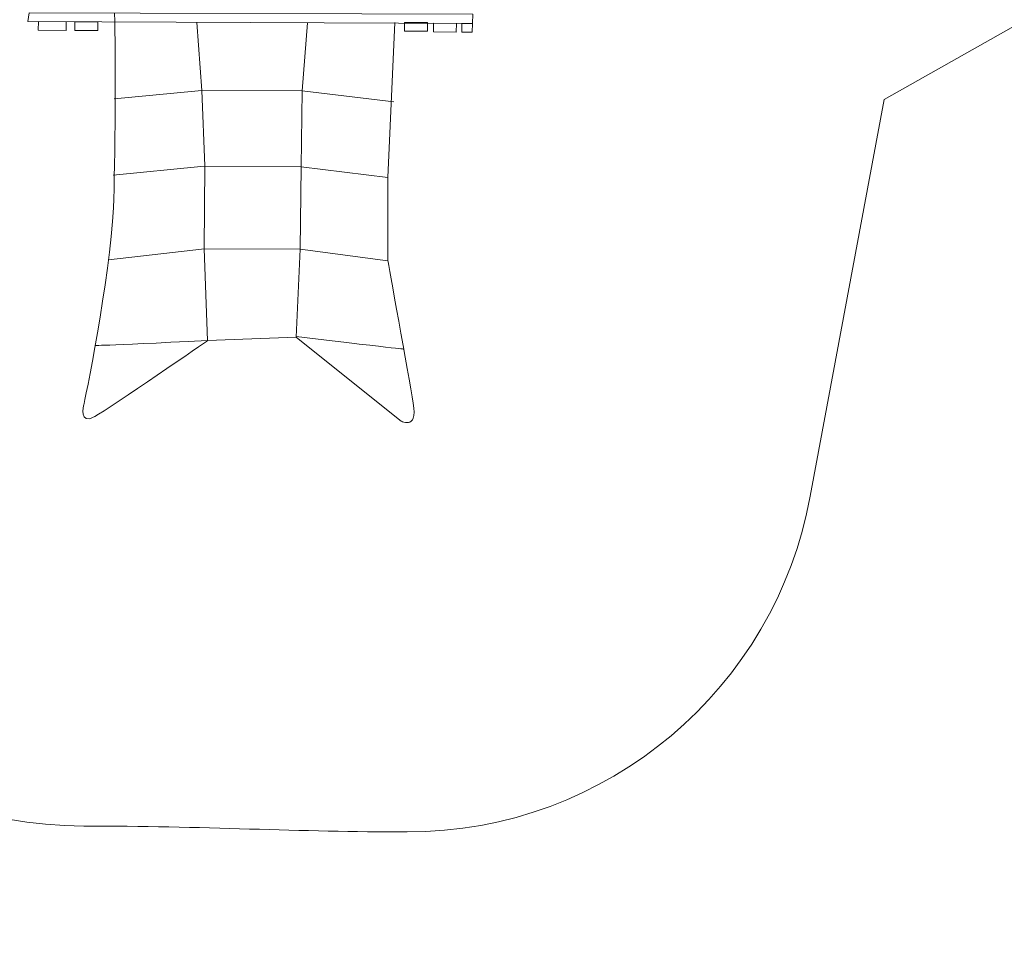
# Model space of a CAD drawing. Units: millimetres. Extents: x -6985 to 5974, y -7568 to 3478.
# Drawn here: x -1219 to 2387, y -7568 to -4176 of the extents above; entities that cross this region are included whole.
import ezdxf

# ---------------------------------------------------------------- set-up
doc = ezdxf.new("R2010")
doc.units = ezdxf.units.MM
doc.header["$MEASUREMENT"] = 0
doc.layers.add('layer 1', color=7, linetype='Continuous')

msp = doc.modelspace()

# ---------------------------------------------------------------- linework, layer by layer
at = {"layer": 'layer 1', "color": 250, "lineweight": 20}
msp.add_open_spline([(-3961.4323, -4744.0131), (-3961.4323, -4744.0131), (-3985.3105, -6067.6021), (-3985.3105, -6067.6021), (-3985.3105, -6067.6021), (-3985.3105, -6896.0347), (-4656.8833, -7567.6021), (-5485.3104, -7567.6021), (-5485.3104, -7567.6021), (-6313.7375, -7567.6021), (-6985.3104, -6896.0292), (-6985.3104, -6067.6021), (-6985.3104, -6067.6021), (-6985.3104, -6067.6021), (-6926.0335, -2775.6334), (-6926.0335, -2775.6334), (-6926.0335, -2775.6334), (-6920.7217, -2480.6605), (-6830.2578, -2206.4884), (-6678.1839, -1976.6429), (-6678.1839, -1976.6429), (-6678.1839, -1976.6429), (-5724.437, -424.1253), (-5724.437, -424.1253), (-5724.437, -424.1253), (-5605.7564, -220.6627), (-5428.3098, -38.6636), (-5231.1707, 89.2955), (-5231.1707, 89.2955), (-4986.9183, 271.6231), (-4828.7731, 562.9252), (-4828.7731, 891.164), (-4828.7731, 891.164), (-4828.7731, 1003.8521), (-4912.6577, 1380.9531), (-4947.0216, 1482.0194), (-4947.0216, 1482.0194), (-4985.5744, 1614.9099), (-5006.2402, 1755.4055), (-5006.2402, 1900.7279), (-5006.2402, 1900.7279), (-5006.2402, 2729.155), (-4334.6673, 3400.7279), (-3506.2402, 3400.7279), (-3506.2402, 3400.7279), (-3069.6274, 3400.7279), (-2681.81, 3403.216), (-2250.017, 3403.216), (-2250.017, 3403.216), (-1421.5899, 3403.216), (-750.017, 2731.6431), (-750.017, 1903.216), (-750.017, 1903.216), (-750.017, 1407.4518), (-956.9844, 527.5011), (-1036.9696, -4.1621), (-1036.9696, -4.1621), (-1047.8197, -63.4372), (-1053.4881, -124.5232), (-1053.4881, -186.933), (-1053.4881, -186.933), (-1053.4881, -743.967), (-601.9227, -1195.5324), (-44.8887, -1195.5324), (-44.8887, -1195.5324), (159.4154, -1195.5324), (349.5317, -1134.7872), (508.3843, -1030.373), (508.3843, -1030.373), (508.3843, -1030.373), (1266.1134, -603.6749), (1266.1134, -603.6749), (1266.1134, -603.6749), (1352.9648, -261.3637), (1557.5519, 33.9819), (1834.2105, 236.8164), (1834.2105, 236.8164), (1853.0861, 684.3058), (2068.0619, 1081.0233), (2395.3679, 1343.4213), (2395.3679, 1343.4213), (2402.6099, 1743.9232), (2391.8442, 2145.5247), (2417.1806, 2545.4799), (2417.1806, 2545.4799), (2451.744, 3066.4325), (2885.1795, 3478.306), (3414.8836, 3478.306), (3414.8836, 3478.306), (3560.6673, 3478.306), (3703.5654, 3470.1584), (3857.001, 3470.1584), (3857.001, 3470.1584), (4409.2858, 3470.1584), (4857.001, 3022.4432), (4857.001, 2470.1584), (4857.001, 2470.1584), (4857.001, 2094.6678), (4843.3034, 1712.66), (4836.502, 1336.527), (4836.502, 1336.527), (5154.174, 1061.49), (5355.1368, 655.2495), (5355.1368, 202.0749), (5355.1368, 202.0749), (5355.1368, 201.2061), (5355.1054, 200.3448), (5355.1039, 199.4764), (5355.1039, 199.4764), (5729.9553, -73.213), (5973.6958, -515.2295), (5973.6958, -1014.244), (5973.6958, -1014.244), (5973.6958, -1350.1063), (5863.301, -1660.1672), (5676.8227, -1910.1486), (5676.8227, -1910.1486), (5676.8227, -1910.1486), (4842.9322, -3196.6136), (4842.9322, -3196.6136), (4842.9322, -3196.6136), (4578.8697, -3625.1565), (4105.2837, -3910.8287), (3564.9754, -3910.8287), (3564.9754, -3910.8287), (3393.8356, -3910.8287), (3229.3897, -3882.168), (3076.176, -3829.3846), (3076.176, -3829.3846), (3076.176, -3829.3846), (1946.8569, -4467.7463), (1946.8569, -4467.7463), (1946.8569, -4467.7463), (1946.8569, -4467.7463), (1676.5754, -5921.3754), (1676.5754, -5921.3754), (1676.5754, -5921.3754), (1549.787, -6621.3927), (937.2145, -7152.294), (200.6435, -7152.294), (200.6435, -7152.294), (-189.917, -7152.294), (-553.6517, -7130.4715), (-983.1806, -7130.4715), (-983.1806, -7130.4715), (-1742.7014, -7130.4715), (-2370.1658, -6567.5201), (-2469.3275, -5835.1872), (-2469.3275, -5835.1872), (-2469.3275, -5835.1872), (-2621.0638, -4719.2079), (-2621.0638, -4719.2079), (-2621.0638, -4719.2079), (-2634.113, -4360.443), (-2929.0704, -4073.6037), (-3291.0228, -4073.6037), (-3291.0228, -4073.6037), (-3661.2796, -4073.6037), (-3961.4323, -4373.7562), (-3961.4323, -4744.0131)], degree=3, knots=[0, 0, 0, 0, 0.024390244, 0.024390244, 0.024390244, 0.024390244, 0.048780488, 0.048780488, 0.048780488, 0.048780488, 0.073170732, 0.073170732, 0.073170732, 0.073170732, 0.097560976, 0.097560976, 0.097560976, 0.097560976, 0.12195122, 0.12195122, 0.12195122, 0.12195122, 0.146341463, 0.146341463, 0.146341463, 0.146341463, 0.170731707, 0.170731707, 0.170731707, 0.170731707, 0.195121951, 0.195121951, 0.195121951, 0.195121951, 0.219512195, 0.219512195, 0.219512195, 0.219512195, 0.243902439, 0.243902439, 0.243902439, 0.243902439, 0.268292683, 0.268292683, 0.268292683, 0.268292683, 0.292682927, 0.292682927, 0.292682927, 0.292682927, 0.317073171, 0.317073171, 0.317073171, 0.317073171, 0.341463415, 0.341463415, 0.341463415, 0.341463415, 0.365853659, 0.365853659, 0.365853659, 0.365853659, 0.390243902, 0.390243902, 0.390243902, 0.390243902, 0.414634146, 0.414634146, 0.414634146, 0.414634146, 0.43902439, 0.43902439, 0.43902439, 0.43902439, 0.463414634, 0.463414634, 0.463414634, 0.463414634, 0.487804878, 0.487804878, 0.487804878, 0.487804878, 0.512195122, 0.512195122, 0.512195122, 0.512195122, 0.536585366, 0.536585366, 0.536585366, 0.536585366, 0.56097561, 0.56097561, 0.56097561, 0.56097561, 0.585365854, 0.585365854, 0.585365854, 0.585365854, 0.609756098, 0.609756098, 0.609756098, 0.609756098, 0.634146341, 0.634146341, 0.634146341, 0.634146341, 0.658536585, 0.658536585, 0.658536585, 0.658536585, 0.682926829, 0.682926829, 0.682926829, 0.682926829, 0.707317073, 0.707317073, 0.707317073, 0.707317073, 0.731707317, 0.731707317, 0.731707317, 0.731707317, 0.756097561, 0.756097561, 0.756097561, 0.756097561, 0.780487805, 0.780487805, 0.780487805, 0.780487805, 0.804878049, 0.804878049, 0.804878049, 0.804878049, 0.829268293, 0.829268293, 0.829268293, 0.829268293, 0.853658537, 0.853658537, 0.853658537, 0.853658537, 0.87804878, 0.87804878, 0.87804878, 0.87804878, 0.902439024, 0.902439024, 0.902439024, 0.902439024, 0.926829268, 0.926829268, 0.926829268, 0.926829268, 0.951219512, 0.951219512, 0.951219512, 0.951219512, 1, 1, 1, 1], dxfattribs=at)
at = {"layer": 'layer 1', "lineweight": 20}
for points, knots in [([(441.2706, -4154.9933), (441.2706, -4154.9933), (439.302, -4189.376), (439.302, -4189.376), (439.302, -4189.376), (439.302, -4189.376), (-1189.0089, -4182.8576), (-1189.0089, -4182.8576), (-1189.0089, -4182.8576), (-1189.0089, -4182.8576), (-1184.4388, -4150.7801), (-1184.4388, -4150.7801), (-1184.4388, -4150.7801), (-1184.4388, -4150.7801), (441.2706, -4154.9933), (441.2706, -4154.9933)], [0, 0, 0, 0, 0.2, 0.2, 0.2, 0.2, 0.4, 0.4, 0.4, 0.4, 0.6, 0.6, 0.6, 0.6, 1, 1, 1, 1]), ([(-1048.1814, -4183.1968), (-1048.1814, -4183.1968), (-1048.5596, -4214.938), (-1048.5596, -4214.938), (-1048.5596, -4214.938), (-1048.5596, -4214.938), (-1150.5987, -4214.0798), (-1150.5987, -4214.0798), (-1150.5987, -4214.0798), (-1150.5987, -4214.0798), (-1150.2205, -4182.3386), (-1150.2205, -4182.3386), (-1150.2205, -4182.3386), (-1150.2205, -4182.3386), (-1048.1814, -4183.1968), (-1048.1814, -4183.1968)], [0, 0, 0, 0, 0.2, 0.2, 0.2, 0.2, 0.4, 0.4, 0.4, 0.4, 0.6, 0.6, 0.6, 0.6, 1, 1, 1, 1]), ([(-870.787, -4151.5928), (-867.1464, -4294.7572), (-868.4719, -4707.8785), (-875.4992, -4864.7389), (-875.4992, -4864.7389), (-887.0627, -5122.8519), (-983.6587, -5587.3936), (-983.6587, -5587.3936), (-983.6587, -5587.3936), (-983.6587, -5587.3936), (-1003.6215, -5663.3597), (-943.9529, -5630.2064), (-943.9529, -5630.2064), (-884.2841, -5597.053), (-530.1958, -5351.625), (-530.1958, -5351.625), (-530.1958, -5351.625), (-530.1958, -5351.625), (-205.9167, -5338.4716), (-205.9167, -5338.4716), (-205.9167, -5338.4716), (-205.9167, -5338.4716), (173.5671, -5643.6123), (173.5671, -5643.6123), (173.5671, -5643.6123), (173.5671, -5643.6123), (240.7877, -5686.7551), (223.0087, -5580.7009), (223.0087, -5580.7009), (205.2295, -5474.6466), (129.7783, -5058.8448), (129.7783, -5058.8448), (129.7783, -5058.8448), (129.7783, -5058.8448), (129.2016, -4754.016), (129.2016, -4754.016), (129.2016, -4754.016), (129.2016, -4754.016), (155.554, -4186.3872), (155.554, -4186.3872)], [0, 0, 0, 0, 0.090909091, 0.090909091, 0.090909091, 0.090909091, 0.181818182, 0.181818182, 0.181818182, 0.181818182, 0.272727273, 0.272727273, 0.272727273, 0.272727273, 0.363636364, 0.363636364, 0.363636364, 0.363636364, 0.454545455, 0.454545455, 0.454545455, 0.454545455, 0.545454545, 0.545454545, 0.545454545, 0.545454545, 0.636363636, 0.636363636, 0.636363636, 0.636363636, 0.727272727, 0.727272727, 0.727272727, 0.727272727, 0.818181818, 0.818181818, 0.818181818, 0.818181818, 1, 1, 1, 1]), ([(-932.6612, -4183.8458), (-932.6612, -4183.8458), (-932.9804, -4215.5876), (-932.9804, -4215.5876), (-932.9804, -4215.5876), (-932.9804, -4215.5876), (-1017.043, -4215.196), (-1017.043, -4215.196), (-1017.043, -4215.196), (-1017.043, -4215.196), (-1016.7238, -4183.4541), (-1016.7238, -4183.4541), (-1016.7238, -4183.4541), (-1016.7238, -4183.4541), (-932.6612, -4183.8458), (-932.6612, -4183.8458)], [0, 0, 0, 0, 0.2, 0.2, 0.2, 0.2, 0.4, 0.4, 0.4, 0.4, 0.6, 0.6, 0.6, 0.6, 1, 1, 1, 1]), ([(-570.4196, -4185.3338), (-570.4196, -4185.3338), (-551.7589, -4434.6744), (-551.7589, -4434.6744), (-551.7589, -4434.6744), (-551.7589, -4434.6744), (-540.7794, -4711.0648), (-540.7794, -4711.0648), (-540.7794, -4711.0648), (-540.7794, -4711.0648), (-543.117, -5015.7239), (-543.117, -5015.7239), (-543.117, -5015.7239), (-543.117, -5015.7239), (-530.1958, -5351.625), (-530.1958, -5351.625)], [0, 0, 0, 0, 0.2, 0.2, 0.2, 0.2, 0.4, 0.4, 0.4, 0.4, 0.6, 0.6, 0.6, 0.6, 1, 1, 1, 1]), ([(-164.8942, -4186.9573), (-164.8942, -4186.9573), (-184.5053, -4435.905), (-184.5053, -4435.905), (-184.5053, -4435.905), (-184.5053, -4435.905), (-187.857, -4715.2985), (-187.857, -4715.2985), (-187.857, -4715.2985), (-187.857, -4715.2985), (-191.4751, -5016.9019), (-191.4751, -5016.9019), (-191.4751, -5016.9019), (-191.4751, -5016.9019), (-205.9166, -5338.4715), (-205.9166, -5338.4715)], [0, 0, 0, 0, 0.2, 0.2, 0.2, 0.2, 0.4, 0.4, 0.4, 0.4, 0.6, 0.6, 0.6, 0.6, 1, 1, 1, 1]), ([(274.8921, -4185.9307), (274.8921, -4185.9307), (274.5116, -4217.6719), (274.5116, -4217.6719), (274.5116, -4217.6719), (274.5116, -4217.6719), (190.4499, -4217.1178), (190.4499, -4217.1178), (190.4499, -4217.1178), (190.4499, -4217.1178), (190.8304, -4185.3767), (190.8304, -4185.3767), (190.8304, -4185.3767), (190.8304, -4185.3767), (274.8921, -4185.9307), (274.8921, -4185.9307)], [0, 0, 0, 0, 0.2, 0.2, 0.2, 0.2, 0.4, 0.4, 0.4, 0.4, 0.6, 0.6, 0.6, 0.6, 1, 1, 1, 1]), ([(380.8828, -4189.5171), (380.8828, -4189.5171), (380.5024, -4221.2582), (380.5024, -4221.2582), (380.5024, -4221.2582), (380.5024, -4221.2582), (296.4407, -4220.7042), (296.4407, -4220.7042), (296.4407, -4220.7042), (296.4407, -4220.7042), (296.8211, -4188.9631), (296.8211, -4188.9631), (296.8211, -4188.9631), (296.8211, -4188.9631), (380.8828, -4189.5171), (380.8828, -4189.5171)], [0, 0, 0, 0, 0.2, 0.2, 0.2, 0.2, 0.4, 0.4, 0.4, 0.4, 0.6, 0.6, 0.6, 0.6, 1, 1, 1, 1]), ([(439.302, -4189.376), (439.302, -4189.376), (438.9216, -4221.1172), (438.9216, -4221.1172), (438.9216, -4221.1172), (438.9216, -4221.1172), (400.4709, -4221.3314), (400.4709, -4221.3314), (400.4709, -4221.3314), (400.4709, -4221.3314), (400.8513, -4189.5902), (400.8513, -4189.5902), (400.8513, -4189.5902), (400.8513, -4189.5902), (439.302, -4189.376), (439.302, -4189.376)], [0, 0, 0, 0, 0.2, 0.2, 0.2, 0.2, 0.4, 0.4, 0.4, 0.4, 0.6, 0.6, 0.6, 0.6, 1, 1, 1, 1]), ([(-872.9419, -4465.7216), (-872.9419, -4465.7216), (-551.7588, -4434.6744), (-551.7588, -4434.6744), (-551.7588, -4434.6744), (-551.7588, -4434.6744), (-184.5054, -4435.9048), (-184.5054, -4435.9048), (-184.5054, -4435.9048), (-184.5054, -4435.9048), (151.0736, -4476.729), (151.0736, -4476.729)], [0, 0, 0, 0, 0.25, 0.25, 0.25, 0.25, 0.5, 0.5, 0.5, 0.5, 1, 1, 1, 1]), ([(-876.2935, -4745.1153), (-876.2935, -4745.1153), (-555.1105, -4714.0681), (-555.1105, -4714.0681), (-555.1105, -4714.0681), (-555.1105, -4714.0681), (-187.857, -4715.2985), (-187.857, -4715.2985), (-187.857, -4715.2985), (-187.857, -4715.2985), (129.2016, -4754.0159), (129.2016, -4754.0159)], [0, 0, 0, 0, 0.25, 0.25, 0.25, 0.25, 0.5, 0.5, 0.5, 0.5, 1, 1, 1, 1]), ([(-893.1931, -5055.1532), (-893.1931, -5055.1532), (-541.6477, -5015.7286), (-541.6477, -5015.7286), (-541.6477, -5015.7286), (-541.6477, -5015.7286), (-191.4751, -5016.9019), (-191.4751, -5016.9019), (-191.4751, -5016.9019), (-191.4751, -5016.9019), (129.7784, -5058.8448), (129.7784, -5058.8448)], [0, 0, 0, 0, 0.25, 0.25, 0.25, 0.25, 0.5, 0.5, 0.5, 0.5, 1, 1, 1, 1])]:
    msp.add_open_spline(points, degree=3, knots=knots, dxfattribs=at)
for points in [[(-530.1959, -5351.6251), (-936.6122, -5370.9832), (-942.0867, -5369.4692), (-942.0867, -5369.4692)], [(-205.8574, -5337.1507), (195.2343, -5384.8272), (188.4162, -5382.5209), (188.4162, -5382.5209)]]:
    msp.add_open_spline(points, degree=3, dxfattribs=at)

doc.saveas('drawing.dxf')
